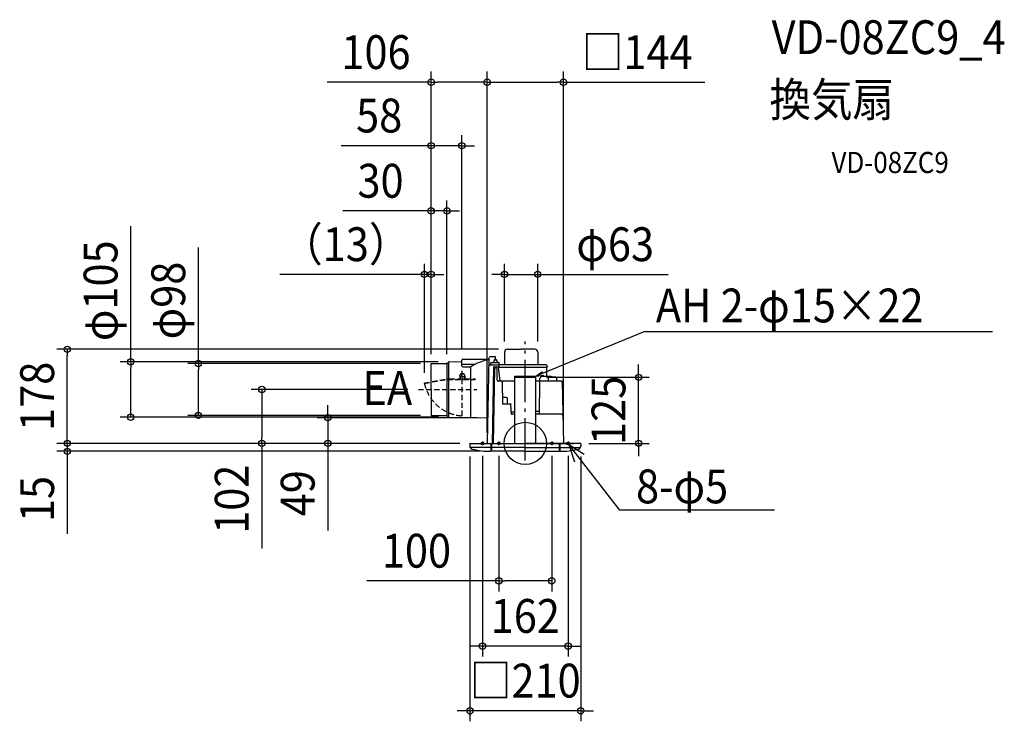
# Model space of a CAD drawing. Extents: x -956 to 906, y -526 to 801.
import ezdxf
from ezdxf.enums import TextEntityAlignment as Align

# ---------------------------------------------------------------- set-up
doc = ezdxf.new("R2010")
doc.units = 0
doc.header["$LTSCALE"] = 20
doc.header["$PDMODE"] = 3
doc.header["$PDSIZE"] = -2
doc.linetypes.add('DASHDOT', pattern=[5.5, 4, -0.6, 0.3, -0.6])
doc.linetypes.add('DASHED', pattern=[0.75, 0.5, -0.25])
doc.layers.get('DEFPOINTS').update_dxf_attribs({"linetype": 'CONTINUOUS'})
for name, color, linetype in [('ARRANGE', 1, 'CONTINUOUS'), ('BASIS', 6, 'DASHDOT'), ('DETAIL', 5, 'CONTINUOUS'), ('ETC', 61, 'CONTINUOUS'), ('FIX', 11, 'CONTINUOUS'), ('NOTE', 4, 'CONTINUOUS'), ('OUTLINE', 3, 'CONTINUOUS'), ('SIZE', 30, 'CONTINUOUS')]:
    doc.layers.add(name, color=color, linetype=linetype)
doc.styles.get("Standard").update_dxf_attribs({"font": 'SIMPLEX.shx', "width": 0.9, "height": 64, "bigfont": 'BIGFONT.shx'})

msp = doc.modelspace()

# ---------------------------------------------------------------- linework, layer by layer
at = {"layer": 'ARRANGE', "color": 1, "linetype": 'CONTINUOUS'}
msp.add_circle((0, 0), 40, dxfattribs=at)
msp.add_point((0, 0), dxfattribs=at)
at = {"layer": 'BASIS', "color": 6, "linetype": 'DASHDOT'}
msp.add_line((0, -32.2), (0, 193), dxfattribs=at)
at = {"layer": 'BASIS', "color": 6, "linetype": 'DASHED'}
msp.add_line((-202.3, 102), (-91.8, 102), dxfattribs=at)
at = {"layer": 'DEFPOINTS', "color": 30, "linetype": 'CONTINUOUS'}
for p in [(-178.2, 683.1), (-72.2, 683.1), (-120.2, 563.1), (-148.2, 439.7), (-190.9, 319.7), (-39.4, 319.7), (-72.2, 293.7), (-866.3, 178), (-39.4, 172.5), (-31, 178), (23.5, 172.5), (-618.3, 151), (-178.2, 151), (-144.7, 154.3), (-120.2, 157.5), (-178.2, 148.6), (-178.2, 148.6), (-178.2, 148.6), (-178.2, 148.6), (-148.2, 148.6), (-190.9, 113.5), (20, 125), (214.3, 125), (-498.3, 102), (-202.3, 102), (-746.3, 49.5), (-373.5, 48.6), (-178.2, 53), (-143.9, 49.5), (-71.2, 48.6), (-103.7, 0), (-103.7, 0), (-103.7, 0), (-103.7, 0), (-72.2, 0), (72.2, 0), (100, 0), (-866.3, -15), (-104.7, -5.1), (-81, -3.3), (-65.6, -15), (-50, -3.3), (50, -3.3), (81, -3.3), (104.7, -5.1), (-50, -260), (-81, -383.4), (-104.7, -505.7)]:
    msp.add_point(p, dxfattribs=at)
at = {"layer": 'DETAIL', "color": 5, "linetype": 'CONTINUOUS'}
for p, q in [((-39.4, 172.5), (-39.4, 148.8)), ((-33.9, 178), (-8, 178)), ((18, 178), (-8, 178)), ((23.5, 172.5), (23.5, 148.8)), ((-178.2, 101.5), (-178.2, 151)), ((-178.2, 151), (-148.2, 151)), ((-148.2, 151), (-145.3, 153.9)), ((-148.2, 151), (-148.2, 53)), ((-144.7, 49.7), (-144.7, 154.3)), ((-143.9, 154.5), (-121.1, 154.8)), ((-120.2, 147), (-120.2, 157.5)), ((-120.2, 155.8), (-120.2, 157.5)), ((-119.2, 150), (-94.1, 150)), ((-118.2, 159.5), (-70.2, 159.5)), ((-69.2, 160.5), (-72, 1)), ((-69.2, 161.5), (-69.2, 160.5)), ((-56.2, 163.5), (-67.2, 163.5)), ((-65.4, 148), (-65.4, 152)), ((-64.4, 153), (-56.2, 153)), ((-58.6, 157.3), (-59.9, 153)), ((-57.7, 158), (-55.1, 158)), ((-56.2, 158), (-56.2, 163.5)), ((-56.2, 153), (-50.4, 153)), ((-54.2, 157.3), (-52.9, 153)), ((-49.4, 148.8), (-49.4, 152)), ((-118.2, 145), (-103.2, 145)), ((-103.2, 49), (-103.2, 145)), ((-56.2, 148), (-67.5, 148)), ((-60, 145), (-62.5, -0.5)), ((-58.5, 142.5), (-61, 0)), ((-60, 145), (-50.4, 145)), ((-55.5, 142.5), (-60, 142.5)), ((-49.4, 148), (-56.2, 148)), ((-53.1, 120), (-53.5, 140.5)), ((-51.2, 145), (-47.9, 118)), ((-51.1, 144.1), (41.4, 144.1)), ((20.5, 148.8), (-49.4, 148.8)), ((-49.4, 146), (-49.4, 148.8)), ((38.5, 148.8), (20.5, 148.8)), ((25.1, 148.8), (24.6, 148.8)), ((40.9, 126.5), (40.6, 144.1)), ((41.3, 146), (41.4, 144.1)), ((-20, 118), (-51.1, 118)), ((-43.8, 116), (-43, 74.8)), ((-20, 0), (-20, 127)), ((-20, 127), (20, 127)), ((-20, 125), (20, 125)), ((20, 0), (20, 127)), ((68, 118), (20, 118)), ((27.1, 116), (26, 55.3)), ((27.2, 118), (27.3, 120.1)), ((27.3, 120.1), (27.6, 121.9)), ((27.6, 121.9), (28, 123.5)), ((28, 123.5), (28.6, 124.8)), ((28.6, 124.8), (29.2, 125.7)), ((29.2, 125.7), (29.9, 126.3)), ((29.9, 126.3), (30.6, 126.5)), ((48.7, 126.5), (30.6, 126.5)), ((43, 124.5), (43, 118)), ((58.5, 125), (43.5, 125)), ((48.7, 126.5), (49.2, 126.5)), ((49.2, 126.5), (49.7, 126.4)), ((49.7, 126.4), (50.2, 126.2)), ((50.2, 126.2), (50.7, 126)), ((50.7, 126), (51.2, 125.7)), ((51.2, 125.7), (51.7, 125.4)), ((51.7, 125.4), (52.1, 125)), ((59, 124.5), (59, 118)), ((70, 116), (72, 0)), ((-178.2, 102), (-178.2, 55)), ((-178.2, 101.5), (-178.2, 53)), ((-35.5, 86.5), (-43.2, 86.5)), ((-29, 74.5), (-42.7, 74.5)), ((-33.5, 74.5), (-33.5, 84.5)), ((-26.1, 55.3), (-27.1, 72.6)), ((-20, 58.8), (-26.3, 58.8)), ((26.2, 60), (20, 60)), ((-178.2, 53), (-148.2, 53)), ((-148.2, 53), (-145.3, 50.1)), ((-143.9, 49.5), (-71.2, 48.6)), ((-20, 55), (-25.8, 55)), ((69.1, 55), (20, 55)), ((-104, 0), (0, 0)), ((-92, 0), (72, 0)), ((-65.5, 0), (-65.5, -15)), ((-64, 0), (-64, -15)), ((104, 0), (0, 0)), ((64, 0), (64, -15)), ((65.5, 0), (65.5, -15)), ((72, 0), (92, 0)), ((-105, -1), (-105, -5)), ((-65.5, -8), (-103.5, -8)), ((-64, -14), (-65.5, -14)), ((0, -8), (-64, -8)), ((0, -15), (-64, -15)), ((0, -8), (64, -8)), ((0, -15), (64, -15)), ((64, -14), (65.5, -14)), ((65.5, -8), (103.5, -8)), ((105, -1), (105, -5))]:
    msp.add_line(p, q, dxfattribs=at)
at = {"layer": 'DETAIL', "color": 5, "linetype": 'DASHED'}
for p, q in [((-119.2, 52), (-119.2, 138.7)), ((-190.9, 114.3), (-148.7, 121.8)), ((-190.9, 113.5), (-148.6, 121)), ((-190.9, 113.5), (-190.9, 114.3)), ((-148.7, 121.8), (-143.1, 121.8)), ((-147.6, 121), (-94.9, 121)), ((-143.1, 121.8), (-124.1, 121.8)), ((-124.2, 127.8), (-123.9, 128.6)), ((-124.2, 127.8), (-124.1, 125.1)), ((-122.9, 126), (-124.1, 126)), ((-124.1, 125.1), (-124.1, 122.4)), ((-124.1, 122.4), (-124.1, 121.8)), ((-122.9, 126), (-122.9, 122.4)), ((-122.9, 122.4), (-122.9, 121.8)), ((-122.9, 121.8), (-119.7, 121.8)), ((-119.7, 122.4), (-119.7, 121.8)), ((-118.5, 122.4), (-118.5, 121.8)), ((-118.5, 121.8), (-115.3, 121.8)), ((-114.1, 126), (-115.3, 126)), ((-115.3, 126), (-115.3, 122.4)), ((-115.3, 122.4), (-115.3, 121.8)), ((-114.2, 127.9), (-114.4, 128.6)), ((-114.2, 127.9), (-114.2, 126.9)), ((-114.2, 126.9), (-114.1, 122.4)), ((-114.1, 122.4), (-114.1, 121.8)), ((-114.1, 121.8), (-94.9, 121.8)), ((-94.9, 121.8), (-94.9, 121))]:
    msp.add_line(p, q, dxfattribs=at)
msp.add_circle((-119.2, 127), 2.1, dxfattribs=at)
at = {"layer": 'DETAIL', "color": 5, "linetype": 'CONTINUOUS'}
for centre, radius, start, end in [((-33.9, 172.5), 5.5, 90, 180), ((18, 172.5), 5.5, 0, 90), ((-143.8, 152.5), 2, 90.7252, 135), ((-121.2, 155.8), 1, 270.7252, 0), ((-118.2, 157.5), 2, 90, 180), ((-119.2, 149), 1, 90, 180), ((-50.3, 60.1), 100, 100.9162, 121.9089), ((-70.2, 160.5), 1, 270, 359), ((-67.2, 161.5), 2, 90, 179), ((-64.4, 152), 1, 90, 180), ((-57.7, 157), 1, 90, 163.3008), ((-55.1, 157), 1, 16.6992, 90), ((-50.4, 152), 1, 0, 90), ((-118.2, 147), 2, 180, 270), ((-67.5, 146), 2, 90, 179), ((-55.5, 140.5), 2, 1, 90), ((-50.4, 146), 1, 270, 0), ((38.5, 146), 2.8, 1, 90), ((-51.1, 120), 2, 181, 270), ((-45.7, 116), 2, 1.0476, 90), ((29.1, 116), 2, 90, 179), ((43.5, 124.5), 0.5, 90, 180), ((58.5, 124.5), 0.5, 0, 90), ((68, 116), 2, 1, 90), ((-42.7, 74.8), 0.3, 181.0476, 270), ((-35.5, 84.5), 2, 0, 90), ((-29, 72.5), 2, 3, 90), ((-143.8, 51.5), 2, 225, 269.2748), ((-25.8, 55.3), 0.3, 183, 270), ((25.7, 55.3), 0.3, 270, 359), ((69.1, 53), 2, 1, 90), ((-104, -1), 1, 90, 180), ((-73, 1), 1, 270.9549, 359), ((104, -1), 1, 0, 90), ((-99, -5), 6, 180, 256.5475), ((-65.5, 135), 150, 256.5475, 270), ((65.5, 135), 150, 270, 283.4525), ((99, -5), 6, 283.4525, 0)]:
    msp.add_arc(centre, radius, start, end, dxfattribs=at)
at = {"layer": 'DETAIL', "color": 5, "linetype": 'DASHED'}
for centre, radius, start, end in [((-119.2, 127), 5, 43.5598, 161.4813), ((-119.2, 127), 5, 19.3306, 43.5598), ((-114.6, 129.9), 78, 192.094, 266.6799), ((-123.5, 122.4), 0.6, 90, 180.4059), ((-123.5, 122.4), 0.6, 0.4059, 90), ((-119.1, 122.4), 0.6, 90, 180.4059), ((-119.1, 122.4), 0.6, 0.4059, 90), ((-114.7, 122.4), 0.6, 90, 180.4059), ((-114.7, 122.4), 0.6, 0.4059, 90)]:
    msp.add_arc(centre, radius, start, end, dxfattribs=at)
at = {"layer": 'FIX', "color": 11, "linetype": 'CONTINUOUS'}
for centre in [(-81, -0.1), (-50, 0), (50, 0), (81, -0.1)]:
    msp.add_circle(centre, 2.5, dxfattribs=at)
at = {"layer": 'NOTE', "color": 4, "linetype": 'CONTINUOUS'}
for p, q in [((226.2, 211.4), (20, 127)), ((226.2, 211.4), (883.6, 211.4)), ((20, 127), (32.2, 136.2)), ((20, 127), (35.1, 129)), ((-81, 3.3), (-81, -3.3)), ((-50, 3.3), (-50, -3.3)), ((50, 3.3), (50, -3.3)), ((81, 3.3), (81, -3.3)), ((-84.4, -0.1), (-77.4, -0.1)), ((-46.9, 0), (-53.3, 0)), ((46.9, 0), (53.3, 0)), ((84.4, -0.1), (77.4, -0.1)), ((178.9, -126.1), (82.6, -2)), ((82.6, -2), (93.1, -35)), ((82.6, -2), (111.5, -20.4)), ((471.4, -126.1), (178.9, -126.1))]:
    msp.add_line(p, q, dxfattribs=at)
at = {"layer": 'OUTLINE', "color": 3, "linetype": 'CONTINUOUS'}
for p, q in [((-39.4, 172.5), (-39.4, 148.8)), ((-33.9, 178), (-8, 178)), ((18, 178), (-8, 178)), ((23.5, 172.5), (23.5, 148.8)), ((-69.2, 160.5), (-72, 1)), ((-69.2, 161.5), (-69.2, 160.5)), ((-56.2, 163.5), (-67.2, 163.5)), ((-56.2, 158), (-56.2, 163.5)), ((-56.2, 158), (-55.1, 158)), ((-54.2, 157.3), (-52.9, 153)), ((-52.9, 153), (-50.4, 153)), ((-49.4, 148.8), (-49.4, 152)), ((-39.4, 148.8), (-49.4, 148.8)), ((38.5, 148.8), (23.5, 148.8)), ((25.1, 148.8), (24.6, 148.8)), ((40.6, 144.1), (41.4, 144.1)), ((40.9, 126.5), (40.6, 144.1)), ((41.3, 146), (41.4, 144.1)), ((48.7, 126.5), (40.9, 126.5)), ((48.7, 126.5), (49.2, 126.5)), ((49.2, 126.5), (49.7, 126.4)), ((49.7, 126.4), (50.2, 126.2)), ((50.2, 126.2), (50.7, 126)), ((50.7, 126), (51.2, 125.7)), ((51.2, 125.7), (51.7, 125.4)), ((51.7, 125.4), (52.1, 125)), ((58.5, 125), (52.1, 125)), ((59, 124.5), (59, 118)), ((68, 118), (59, 118)), ((70, 116), (72, 0)), ((-104, 0), (-72.8, 0)), ((104, 0), (72, 0)), ((72, 0), (92, 0)), ((-105, -1), (-105, -5)), ((-65.5, -14), (-65.5, -15)), ((-64, -14), (-65.5, -14)), ((-64, -14), (-64, -15)), ((0, -15), (-64, -15)), ((0, -15), (64, -15)), ((64, -14), (64, -15)), ((64, -14), (65.5, -14)), ((65.5, -14), (65.5, -15)), ((105, -1), (105, -5))]:
    msp.add_line(p, q, dxfattribs=at)
for centre, radius, start, end in [((-33.9, 172.5), 5.5, 90, 180), ((18, 172.5), 5.5, 0, 90), ((-67.2, 161.5), 2, 90, 179), ((-55.1, 157), 1, 16.6992, 90), ((-50.4, 152), 1, 0, 90), ((38.5, 146), 2.8, 1, 90), ((58.5, 124.5), 0.5, 0, 90), ((68, 116), 2, 1, 90), ((-104, -1), 1, 90, 180), ((-73, 1), 1, 270.9549, 359), ((104, -1), 1, 0, 90), ((-99, -5), 6, 180, 256.5475), ((-65.5, 135), 150, 256.5475, 270), ((65.5, 135), 150, 270, 283.4525), ((99, -5), 6, 283.4525, 0)]:
    msp.add_arc(centre, radius, start, end, dxfattribs=at)
at = {"layer": 'SIZE', "color": 30, "linetype": 'CONTINUOUS'}
for p, q in [((-178.2, 168.6), (-178.2, 703.1)), ((-72.2, 20), (-72.2, 703.1)), ((-72.2, 313.7), (-72.2, 703.1)), ((72.2, 20), (72.2, 703.1)), ((-178.2, 683.1), (-374.6, 683.1)), ((-178.2, 683.1), (-166.2, 683.1)), ((-84.2, 683.1), (-166.2, 683.1)), ((-72.2, 683.1), (-84.2, 683.1)), ((-72.2, 683.1), (-60.2, 683.1)), ((-60.2, 683.1), (60.2, 683.1)), ((72.2, 683.1), (60.2, 683.1)), ((72.2, 683.1), (339.3, 683.1)), ((-178.2, 168.6), (-178.2, 583.1)), ((-120.2, 177.5), (-120.2, 583.1)), ((-190.2, 563.1), (-348, 563.1)), ((-178.2, 563.1), (-190.2, 563.1)), ((-120.2, 563.1), (-178.2, 563.1)), ((-120.2, 563.1), (-108.2, 563.1)), ((-108.2, 563.1), (-96.2, 563.1)), ((-178.2, 168.6), (-178.2, 459.7)), ((-148.2, 168.6), (-148.2, 459.7)), ((-190.2, 439.7), (-345.4, 439.7)), ((-178.2, 439.7), (-190.2, 439.7)), ((-148.2, 439.7), (-178.2, 439.7)), ((-148.2, 439.7), (-136.2, 439.7)), ((-136.2, 439.7), (-124.2, 439.7)), ((-746.3, 154.3), (-746.3, 411)), ((-618.3, 151), (-618.3, 370.7)), ((-190.9, 133.5), (-190.9, 339.7)), ((-178.2, 168.6), (-178.2, 339.7)), ((-39.4, 192.5), (-39.4, 339.7)), ((23.5, 192.5), (23.5, 339.7)), ((-202.9, 319.7), (-464, 319.7)), ((-190.9, 319.7), (-202.9, 319.7)), ((-178.2, 319.7), (-190.9, 319.7)), ((-178.2, 319.7), (-166.2, 319.7)), ((-166.2, 319.7), (-154.2, 319.7)), ((-51.4, 319.7), (-63.4, 319.7)), ((-39.4, 319.7), (-51.4, 319.7)), ((-39.4, 319.7), (23.5, 319.7)), ((23.5, 319.7), (35.5, 319.7)), ((35.5, 319.7), (270.3, 319.7)), ((-51, 178), (-886.3, 178)), ((-866.3, 178), (-866.3, 166)), ((-866.3, 12), (-866.3, 166)), ((-164.7, 154.3), (-766.3, 154.3)), ((-746.3, 154.3), (-746.3, 142.3)), ((-198.2, 151), (-638.3, 151)), ((-618.3, 151), (-618.3, 139)), ((214.3, 137), (214.3, 149)), ((-746.3, 61.5), (-746.3, 142.3)), ((-618.3, 65), (-618.3, 139)), ((214.3, 125), (214.3, 137)), ((40, 125), (234.3, 125)), ((214.3, 0), (214.3, 125)), ((-222.3, 102), (-518.3, 102)), ((-498.3, 102), (-498.3, 90)), ((-498.3, 90), (-498.3, 12)), ((-746.3, 49.5), (-746.3, 61.5)), ((-618.3, 53), (-618.3, 65)), ((-373.5, 60.6), (-373.5, 72.6)), ((-373.5, 48.6), (-373.5, 60.6)), ((-163.9, 49.5), (-766.3, 49.5)), ((-198.2, 53), (-638.3, 53)), ((-91.2, 48.6), (-393.5, 48.6)), ((-373.5, 48.6), (-373.5, 0)), ((-866.3, 12), (-866.3, 24)), ((-123.7, 0), (-886.3, 0)), ((-123.7, 0), (-886.3, 0)), ((-866.3, 0), (-866.3, 12)), ((-866.3, 0), (-866.3, 12)), ((-866.3, 0), (-866.3, -15)), ((-123.7, 0), (-518.3, 0)), ((-498.3, 0), (-498.3, 12)), ((-498.3, 0), (-498.3, -199.1)), ((-123.7, 0), (-393.5, 0)), ((-373.5, 0), (-373.5, -12)), ((120, 0), (234.3, 0)), ((214.3, 0), (214.3, -12)), ((-85.6, -15), (-886.3, -15)), ((-866.3, -15), (-866.3, -27)), ((-373.5, -12), (-373.5, -164.5)), ((214.3, -12), (214.3, -24)), ((-866.3, -27), (-866.3, -171.3)), ((-104.7, -25.1), (-104.7, -525.7)), ((-81, -23.3), (-81, -403.4)), ((-50, -23.3), (-50, -280)), ((50, -23.3), (50, -280)), ((81, -23.3), (81, -403.4)), ((104.7, -25.1), (104.7, -525.7)), ((-50, -260), (-299.5, -260)), ((-50, -260), (-38, -260)), ((38, -260), (-38, -260)), ((50, -260), (38, -260)), ((-93, -383.4), (-105, -383.4)), ((-81, -383.4), (-93, -383.4)), ((81, -383.4), (-81, -383.4)), ((81, -383.4), (93, -383.4)), ((93, -383.4), (105, -383.4)), ((-116.7, -505.7), (-128.7, -505.7)), ((-104.7, -505.7), (-116.7, -505.7)), ((104.7, -505.7), (-104.7, -505.7)), ((104.7, -505.7), (116.7, -505.7)), ((116.7, -505.7), (128.7, -505.7))]:
    msp.add_line(p, q, dxfattribs=at)
for centre in [(-178.2, 683.1), (-72.2, 683.1), (-72.2, 683.1), (72.2, 683.1), (-178.2, 563.1), (-120.2, 563.1), (-178.2, 439.7), (-148.2, 439.7), (-190.9, 319.7), (-178.2, 319.7), (-39.4, 319.7), (23.5, 319.7), (-866.3, 178), (-746.3, 154.3), (-618.3, 151), (214.3, 125), (-498.3, 102), (-618.3, 53), (-746.3, 49.5), (-373.5, 48.6), (-866.3, 0), (-866.3, 0), (-498.3, 0), (-373.5, 0), (214.3, 0), (-866.3, -15), (-50, -260), (50, -260), (-81, -383.4), (81, -383.4), (-104.7, -505.7), (104.7, -505.7)]:
    msp.add_circle(centre, 6, dxfattribs=at)

# ---------------------------------------------------------------- texts
at = {"layer": 'ETC', "color": 61, "linetype": 'CONTINUOUS', "width": 0.9}
for s, height, p in [('VD-08ZC9_4', 64, (465.9, 736.3)), ('換気扇', 64, (461.8, 618.3)), ('VD-08ZC9', 40, (579.1, 511.4))]:
    msp.add_text(s, height=height, dxfattribs=at).set_placement(p)
at = {"layer": 'NOTE', "color": 4, "linetype": 'CONTINUOUS', "width": 0.9}
for s, p in [('AH 2-φ15×22', (246.9, 228.8)), ('EA', (-308.1, 72.8)), ('8-φ5', (209.4, -113.4))]:
    msp.add_text(s, height=64, dxfattribs=at).set_placement(p)
at = {"layer": 'SIZE', "color": 30, "linetype": 'CONTINUOUS', "width": 0.9}
for s, p in [('106', (-282.4, 708.1)), ('□144', (211.7, 708.1)), ('58', (-276.4, 588.1)), ('30', (-273.8, 464.7)), ('（13）', (-339.5, 344.7)), ('φ63', (169.9, 344.7)), ('100', (-205.9, -235)), ('162', (0, -358.4)), ('□210', (0, -480.7))]:
    msp.add_text(s, height=64, dxfattribs=at).set_placement(p, align=Align.CENTER)
for s, p in [('φ105', (-771.3, 288.7)), ('φ98', (-643.3, 270.2)), ('178', (-891.3, 89)), ('125', (189.3, 62.5)), ('102', (-523.3, -105.6)), ('49', (-398.5, -94.3)), ('15', (-891.3, -105.2))]:
    msp.add_text(s, height=64, rotation=90, dxfattribs=at).set_placement(p, align=Align.CENTER)

doc.saveas('drawing.dxf')
